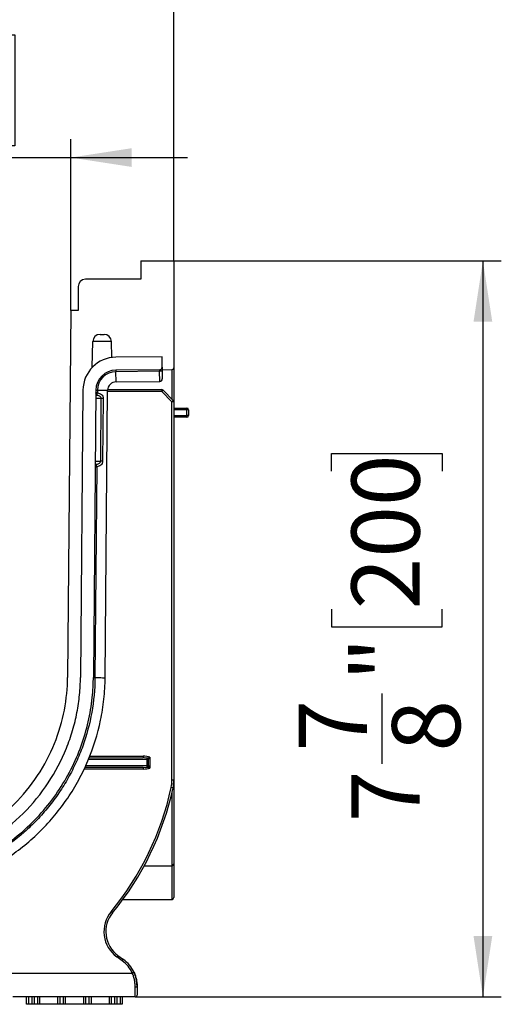
# Model space of a CAD drawing. Units: inches. Extents: x 3 to 81.7, y 1 to 57.5.
# Drawn here: x 66.6 to 71.7, y 41.4 to 51.9 of the extents above; entities that cross this region are included whole.
import ezdxf

# ---------------------------------------------------------------- set-up
doc = ezdxf.new("R2010")
doc.units = ezdxf.units.IN
doc.header["$LTSCALE"] = 5
doc.header["$MEASUREMENT"] = 0
doc.linetypes.add('SLD-Solid', pattern=[0])
doc.layers.add('FORMAT', color=7, linetype='SLD-Solid')
doc.styles.add('SLDTEXTSTYLE0', font='calibri.ttf')
doc.styles.add('SLDTEXTSTYLE3', font='calibrii.ttf')
doc.dimstyles.new('SLDDIMSTYLE0', dxfattribs={"dimtxt": 0.729167, "dimasz": 0.65, "dimexe": 0, "dimexo": 0.0625, "dimgap": 0.182292, "dimtad": 2, "dimdec": 6, "dimrnd": 1e-09, "dimzin": 12, "dimdsep": 46, "dimlunit": 5, "dimtxsty": 'SLDTEXTSTYLE3', "dimsah": 1, "dimcen": 0.09, "dimadec": 0, "dimazin": 3, "dimtfac": 1, "dimtdec": 0, "dimtofl": 0, "dimtmove": 0, "dimatfit": 3, "dimfxl": 1, "dimfrac": 2, "dimtolj": 1, "dimtzin": 12, "dimarcsym": 0})
doc.dimstyles.new('SLDDIMSTYLE1', dxfattribs={"dimtxt": 0.729167, "dimasz": 0.65, "dimexe": 0, "dimexo": 0.0625, "dimgap": 0.182292, "dimtad": 2, "dimdec": 6, "dimrnd": 1e-09, "dimzin": 12, "dimdsep": 46, "dimlunit": 5, "dimtxsty": 'SLDTEXTSTYLE3', "dimsah": 1, "dimcen": 0.09, "dimadec": 0, "dimazin": 3, "dimtfac": 1, "dimtdec": 0, "dimtmove": 0, "dimatfit": 0, "dimfxl": 1, "dimfrac": 2, "dimtolj": 1, "dimtzin": 12, "dimarcsym": 0})
doc.dimstyles.new('SLDDIMSTYLE2', dxfattribs={"dimtxt": 0.729167, "dimasz": 0.65, "dimexe": 0, "dimexo": 0.0625, "dimgap": 0.182292, "dimtad": 2, "dimdec": 0, "dimrnd": 1e-09, "dimzin": 12, "dimdsep": 46, "dimlunit": 5, "dimtxsty": 'SLDTEXTSTYLE3', "dimsah": 1, "dimcen": 0.09, "dimadec": 0, "dimazin": 3, "dimtfac": 1, "dimtdec": 0, "dimtmove": 0, "dimatfit": 0, "dimfxl": 1, "dimfrac": 2, "dimtolj": 1, "dimtzin": 12, "dimarcsym": 0})

# ---------------------------------------------------------------- blocks, each defined once
blk = doc.blocks.new('_D_6')
at = {"layer": 'FORMAT', "transparency": 16777216}
for p, q in [((65.351, 53.958), (65.161, 53.958)), ((65.161, 53.958), (65.161, 52.771)), ((66.829, 53.958), (67.019, 53.958)), ((67.019, 53.958), (67.019, 52.771)), ((63.698, 53.413), (64.451, 53.413)), ((65.161, 52.771), (65.351, 52.771)), ((67.019, 52.771), (66.829, 52.771)), ((62.07, 49.323), (62.07, 52.534)), ((68.212, 49.323), (68.212, 52.534)), ((62.07, 52.337), (60.82, 52.337)), ((62.07, 52.337), (68.212, 52.337)), ((68.212, 52.337), (69.462, 52.337))]:
    blk.add_line(p, q, dxfattribs=at)
for points in [[(62.07, 52.337), (61.42, 52.437), (61.42, 52.237)], [(68.212, 52.337), (68.862, 52.237), (68.862, 52.437)]]:
    blk.add_solid(points, dxfattribs=at)
at = {"layer": 'FORMAT', "transparency": 16777216, "attachment_point": 1, "style": 'SLDTEXTSTYLE0'}
for s, insert, char_height in [('1', (63.828, 54.307), 0.729), ('6', (63.075, 53.743), 0.729), ('"', (64.582, 53.743), 0.729), ('156', (65.351, 53.743), 0.7292), ('8', (63.828, 53.309), 0.729)]:
    blk.add_mtext(s, dxfattribs=dict(at, insert=insert, char_height=char_height))
blk = doc.blocks.new('_D_7')
at = {"layer": 'FORMAT', "transparency": 16777216}
for p, q in [((64.844, 51.74), (64.654, 51.74)), ((64.654, 51.74), (64.654, 50.553)), ((66.322, 51.74), (66.512, 51.74)), ((66.512, 51.74), (66.512, 50.553)), ((63.173, 48.791), (63.173, 50.624)), ((64.654, 50.553), (64.844, 50.553)), ((66.512, 50.553), (66.322, 50.553)), ((67.11, 48.791), (67.11, 50.624)), ((63.173, 50.427), (61.923, 50.427)), ((63.173, 50.427), (67.11, 50.427)), ((67.11, 50.427), (68.36, 50.427))]:
    blk.add_line(p, q, dxfattribs=at)
for points in [[(63.173, 50.427), (62.523, 50.527), (62.523, 50.327)], [(67.11, 50.427), (67.76, 50.327), (67.76, 50.527)]]:
    blk.add_solid(points, dxfattribs=at)
at = {"layer": 'FORMAT', "transparency": 16777216, "char_height": 0.7292, "attachment_point": 1, "style": 'SLDTEXTSTYLE0'}
for s, insert in [('4"', (63.582, 51.526)), ('100', (64.844, 51.526))]:
    blk.add_mtext(s, dxfattribs=dict(at, insert=insert))
blk = doc.blocks.new('_D_8')
at = {"layer": 'FORMAT', "transparency": 16777216}
for p, q in [((68.212, 49.323), (71.716, 49.323)), ((71.519, 49.323), (71.519, 41.449)), ((69.898, 47.074), (69.898, 47.263)), ((69.898, 47.263), (71.085, 47.263)), ((71.085, 47.263), (71.085, 47.074)), ((69.898, 45.595), (69.898, 45.406)), ((71.085, 45.406), (71.085, 45.595)), ((69.898, 45.406), (71.085, 45.406)), ((70.443, 43.942), (70.443, 44.696)), ((67.799, 41.449), (71.716, 41.449))]:
    blk.add_line(p, q, dxfattribs=at)
for points in [[(71.519, 49.323), (71.419, 48.673), (71.619, 48.673)], [(71.519, 41.449), (71.619, 42.099), (71.419, 42.099)]]:
    blk.add_solid(points, dxfattribs=at)
at = {"layer": 'FORMAT', "transparency": 16777216, "attachment_point": 1, "rotation": 90, "style": 'SLDTEXTSTYLE0'}
for s, insert, char_height in [('200', (70.113, 45.595), 0.7292), ('"', (70.113, 44.826), 0.729), ('7', (69.549, 44.073), 0.729), ('8', (70.547, 44.073), 0.729), ('7', (70.113, 43.319), 0.729)]:
    blk.add_mtext(s, dxfattribs=dict(at, insert=insert, char_height=char_height))

msp = doc.modelspace()

# ---------------------------------------------------------------- linework, layer by layer
at = {"color": 7, "linetype": 'SLD-Solid', "lineweight": 25}
for p, q in [((67.8578355, 49.3227597), (67.8578355, 49.1259093)), ((67.8578355, 49.3227597), (68.2121662, 49.3227597)), ((68.2121662, 49.3227597), (68.2121662, 48.1785257)), ((67.8578355, 49.1259093), (67.2672843, 49.1259093)), ((67.1885442, 49.0471692), (67.1885442, 48.7912637)), ((67.109804, 48.7912637), (67.0755573, 44.8669823)), ((67.1885442, 48.7912637), (67.109804, 48.7912637)), ((67.3398834, 48.1835378), (67.3446741, 48.4579922)), ((67.5442253, 48.4579922), (67.3446741, 48.4579922)), ((67.4234022, 48.5353581), (67.4654971, 48.5353581)), ((67.5471877, 48.2882753), (67.5442253, 48.4579922)), ((68.0865757, 48.2957231), (67.5914257, 48.2914342)), ((68.0875305, 48.185491), (68.0865757, 48.2957231)), ((68.0602112, 48.1576942), (67.5926192, 48.1536441)), ((67.5926192, 48.1536441), (67.5927661, 48.1366853)), ((68.060358, 48.1407355), (67.5927661, 48.1366853)), ((67.5937104, 48.0276645), (67.5927661, 48.1366853)), ((68.0602112, 48.1576942), (68.060358, 48.1407355)), ((68.0613024, 48.0317147), (68.060358, 48.1407355)), ((68.0875305, 48.185491), (68.0878243, 48.1515734)), ((68.0877692, 48.157933), (68.1926517, 48.1588414)), ((68.0878243, 48.1515734), (68.0886217, 48.0595114)), ((68.1928749, 47.8424773), (68.1928749, 48.1588446)), ((68.2121662, 48.1785257), (68.2121662, 47.8147929)), ((67.5937104, 48.0276645), (68.0613024, 48.0317147)), ((67.2401775, 47.9402088), (67.2133474, 44.8657798)), ((67.3779675, 47.9390064), (67.3511374, 44.8645773)), ((67.3779675, 47.9390064), (67.3949263, 47.9388584)), ((67.3949263, 47.9388584), (67.394664, 47.9087974)), ((67.3949263, 47.9388584), (67.503947, 47.937907)), ((67.4771168, 44.8634779), (67.503947, 47.937907)), ((68.0840612, 47.9251219), (67.5038354, 47.9251219)), ((67.5042707, 47.944807), (68.0840612, 47.944807)), ((68.0840612, 47.944807), (68.0840612, 47.9251219)), ((68.0981015, 47.9389193), (68.0840612, 47.9251219)), ((68.1924812, 47.8147929), (68.0840612, 47.9251219)), ((68.0981015, 47.9389193), (68.2065215, 47.8285904)), ((67.4358713, 47.8492513), (67.3771842, 47.8492513)), ((67.3840647, 47.8843329), (67.3774986, 47.8852716)), ((67.3777662, 47.91594), (67.3797438, 47.9159572)), ((67.4300304, 47.17996), (67.4358713, 47.8492513)), ((67.4561089, 47.8490747), (67.4502681, 47.1797834)), ((68.2065215, 47.8285904), (68.1924812, 47.8147929)), ((68.2121662, 47.8147929), (68.1924812, 47.8147929)), ((68.1924812, 43.7682045), (68.1924812, 47.8147929)), ((68.2121662, 47.8147929), (68.2121662, 43.7682045)), ((68.2121662, 47.7479566), (68.3499615, 47.7479566)), ((68.3499615, 47.7282715), (68.2121662, 47.7282715)), ((68.3499615, 47.7282715), (68.3499615, 47.7479566)), ((68.3696465, 47.7282715), (68.3499615, 47.7282715)), ((68.3499615, 47.6692164), (68.3499615, 47.7282715)), ((68.3696465, 47.7282715), (68.3696465, 47.6692164)), ((68.2121662, 47.6692164), (68.3499615, 47.6692164)), ((68.3499615, 47.6495314), (68.2121662, 47.6495314)), ((68.3499615, 47.6495314), (68.3499615, 47.6692164)), ((68.3696465, 47.6692164), (68.3499615, 47.6692164)), ((67.3877822, 47.1202289), (67.3680962, 44.8644293)), ((67.3727348, 47.1128076), (67.3707572, 47.1127904)), ((67.3710296, 47.1440012), (67.377183, 47.1448785)), ((67.3713434, 47.17996), (67.4300304, 47.17996)), ((67.4502681, 47.1797834), (67.4300304, 47.17996)), ((67.3124717, 44.0244395), (67.8825569, 44.0244395)), ((67.8825569, 44.0244395), (67.8825569, 44.0047555)), ((67.2708934, 43.9285671), (67.9269381, 43.9258603)), ((67.9269381, 43.9849186), (67.2964602, 43.9875198)), ((67.3049685, 44.0071386), (67.8825569, 44.0047555)), ((67.9269381, 43.9258603), (67.9269381, 43.9849186)), ((67.9269381, 43.9849186), (67.937944, 43.9849186)), ((67.9269381, 43.9258603), (67.937944, 43.9258603)), ((67.937944, 43.9849186), (67.937944, 43.9258603)), ((67.9562607, 44.0134661), (67.9562607, 43.8970933)), ((67.8845872, 43.8866369), (67.2527091, 43.8866369)), ((67.2612457, 43.9063209), (67.8845872, 43.9063209)), ((67.8845872, 43.9063209), (67.262359, 43.9088881)), ((67.8845872, 43.9063209), (67.8845872, 43.8866369)), ((68.2121662, 43.7682045), (68.1924812, 43.7682045)), ((68.2121662, 43.7682045), (68.2121662, 42.8703975)), ((68.2034056, 43.6856128), (68.1841586, 43.6897424)), ((68.1928749, 42.8511062), (68.1928749, 43.6383184)), ((68.2121662, 42.8703975), (68.2121662, 42.5113424)), ((67.895125, 42.8511062), (68.1928749, 42.8511062)), ((68.1928749, 42.4920511), (68.1928749, 42.8511062)), ((67.6678723, 42.4920511), (68.1928749, 42.4920511)), ((67.5559428, 42.3482087), (67.5407654, 42.3607446)), ((67.6136512, 41.8928258), (67.6020806, 41.8769003)), ((67.6608345, 41.8342131), (67.6020806, 41.8769003)), ((67.6136512, 41.8928258), (67.6724051, 41.8501386)), ((67.6724051, 41.8501386), (67.6608345, 41.8342131)), ((67.7853941, 41.7129536), (67.7675464, 41.7046495)), ((66.2575841, 41.7046495), (67.7675464, 41.7046495)), ((67.7987804, 41.448744), (67.7987804, 41.5517148)), ((67.8184654, 41.563479), (67.8184654, 41.468429)), ((67.7987804, 41.448744), (66.4881757, 41.448744)), ((66.6373631, 41.3700038), (66.6373631, 41.448744)), ((66.6570481, 41.448744), (66.6570481, 41.3700038)), ((66.6964182, 41.3700038), (66.6964182, 41.448744)), ((66.7161032, 41.448744), (66.7161032, 41.3700038)), ((66.7554733, 41.3700038), (66.7554733, 41.448744)), ((66.7751583, 41.448744), (66.7751583, 41.3700038)), ((66.9720087, 41.3700038), (66.9720087, 41.448744)), ((66.9916938, 41.448744), (66.9916938, 41.3700038)), ((67.0310639, 41.3700038), (67.0310639, 41.448744)), ((67.0507489, 41.448744), (67.0507489, 41.3700038)), ((67.2475993, 41.3700038), (67.2475993, 41.448744)), ((67.2672843, 41.448744), (67.2672843, 41.3700038)), ((67.3066544, 41.3700038), (67.3066544, 41.448744)), ((67.3263394, 41.448744), (67.3263394, 41.3700038)), ((67.5231898, 41.3700038), (67.5231898, 41.448744)), ((67.5428749, 41.448744), (67.5428749, 41.3700038)), ((67.582245, 41.3700038), (67.582245, 41.448744)), ((67.60193, 41.448744), (67.60193, 41.3700038)), ((67.6413001, 41.3700038), (67.6413001, 41.448744)), ((67.6609851, 41.448744), (67.6609851, 41.3700038)), ((66.6570481, 41.3700038), (66.6373631, 41.3700038)), ((66.6964182, 41.3700038), (66.6570481, 41.3700038)), ((66.7161032, 41.3700038), (66.6964182, 41.3700038)), ((66.7554733, 41.3700038), (66.7161032, 41.3700038)), ((66.7751583, 41.3700038), (66.7554733, 41.3700038)), ((66.9720087, 41.3700038), (66.7751583, 41.3700038)), ((66.9916938, 41.3700038), (66.9720087, 41.3700038)), ((67.0310639, 41.3700038), (66.9916938, 41.3700038)), ((67.0507489, 41.3700038), (67.0310639, 41.3700038)), ((67.2475993, 41.3700038), (67.0507489, 41.3700038)), ((67.2672843, 41.3700038), (67.2475993, 41.3700038)), ((67.3066544, 41.3700038), (67.2672843, 41.3700038)), ((67.3263394, 41.3700038), (67.3066544, 41.3700038)), ((67.5231898, 41.3700038), (67.3263394, 41.3700038)), ((67.5428749, 41.3700038), (67.5231898, 41.3700038)), ((67.582245, 41.3700038), (67.5428749, 41.3700038)), ((67.60193, 41.3700038), (67.582245, 41.3700038)), ((67.6413001, 41.3700038), (67.60193, 41.3700038)), ((67.6609851, 41.3700038), (67.6413001, 41.3700038))]:
    msp.add_line(p, q, dxfattribs=at)
at = {"color": 7, "linetype": 'SLD-Solid', "lineweight": 25, "flags": 128}
for points in [[(68.0878243, 48.1515734), (68.0873126, 48.149501), (68.0857617, 48.1474991), (68.0832309, 48.1456446), (68.0798176, 48.1440087), (68.075653, 48.1426544), (68.0708971, 48.1416336), (68.0657326, 48.1409857), (68.060358, 48.1407355)], [(67.3727348, 47.1128076), (67.3722789, 47.1182156), (67.37085, 47.1234156)], [(67.8184654, 41.563479), (67.8180872, 41.561184), (67.816967, 41.5589771), (67.8151479, 41.5569432), (67.8126998, 41.5551605), (67.8097168, 41.5536975), (67.8063135, 41.5526103), (67.8026208, 41.5519409), (67.7987804, 41.5517148)]]:
    msp.add_lwpolyline(points, dxfattribs=at)
at = {"color": 7, "linetype": 'SLD-Solid', "lineweight": 25}
for centre, radius, start, end in [((67.2672843, 49.0471692), 0.0787402, 90, 180), ((67.4234022, 48.456618), 0.0787402, 90, 179), ((67.4654971, 48.456618), 0.0787402, 1, 90), ((67.5944947, 47.9371168), 0.3543307, 90.49627104, 179.5), ((67.5944947, 47.9371168), 0.2165354, 90.49627104, 179.5), ((67.5944947, 47.9371168), 0.199576, 90.49627104, 179.5), ((68.0599725, 48.1852523), 0.0275591, 270.49627104, 0.49627104), ((68.1924812, 48.1785257), 0.019685, 270.49627104, 0), ((67.5944947, 47.9371168), 0.0905512, 90.49627104, 179.5), ((68.0610637, 48.0592727), 0.0275591, 270.49627104, 0.49627104), ((68.0840612, 47.9251219), 0.019685, 44.5, 90), ((67.3504441, 47.9161372), 0.0293003, 338.32963931, 359.64811405), ((67.3464104, 47.9151749), 0.0486731, 320.67967486, 352.47115534), ((68.1924812, 47.8147929), 0.019685, 0, 44.5), ((68.3499615, 47.7282715), 0.019685, 0, 90), ((68.3499615, 47.6692164), 0.019685, 270, 0), ((67.3392426, 47.1139606), 0.0489427, 7.35830628, 39.17677726), ((67.8963439, 43.9238589), 0.0306596, 328.32694856, 3.7428983), ((67.9164868, 43.928551), 0.0216253, 285.97119296, 352.85268852), ((67.8964198, 43.9871332), 0.0305986, 355.84953294, 31.22329224), ((67.9164908, 43.9822538), 0.021618, 7.08066291, 73.62267208), ((67.8184654, 43.7682045), 0.3740157, 347.89036749, 0), ((67.8184654, 43.7682045), 0.3937008, 347.89036749, 0), ((65.1413001, 44.3426098), 3.1121092, 320.44461636, 347.89036749), ((65.1413001, 44.3426098), 3.1317942, 320.44461636, 347.89036749), ((68.1928749, 42.8703975), 0.0192913, 270, 360), ((68.1928749, 42.5113424), 0.0192913, 270, 0), ((67.7987804, 42.1476343), 0.3346457, 140.44461636, 234), ((67.7987804, 42.1476343), 0.3149606, 140.44461636, 234), ((67.4641347, 41.563479), 0.3346457, 24.95147101, 54), ((67.4641347, 41.563479), 0.3543307, 24.95147101, 54), ((67.4641347, 41.563479), 0.3543307, 0.51705044, 24.79567228), ((67.8381352, 41.5668542), 0.019685, 180.53206637, 181.63810174), ((67.8381352, 41.5668542), 0.019685, 180.61541205, 181.63908352), ((67.8007489, 41.565787), 0.0177165, 359.99999998, 1.69147829), ((67.7987804, 41.468429), 0.019685, 270, 0)]:
    msp.add_arc(centre, radius, start, end, dxfattribs=at)
for centre, major_axis, ratio, start_param, end_param in [((67.8835721, 43.9850673), (-0.1060071, 0.0004374), 0.3713879514, 3.9583627152, 4.7234977639), ((67.8835721, 43.9850673), (0.0986963, -0.0004072), 0.1994488682, 1.3711673829, 1.5819051103), ((67.8835721, 43.9850673), (0.0986963, -0.0004072), 0.1994488682, 1.1652297812, 1.3711673829), ((67.8835721, 43.9260091), (0.0986963, -0.0004072), 0.1994488682, 4.7234977639, 5.117955526), ((67.8835721, 43.9260091), (0.1060071, -0.0004374), 0.3713879514, 4.7234977639, 5.4694798162)]:
    msp.add_ellipse(centre, major_axis=major_axis, ratio=ratio, start_param=start_param, end_param=end_param, dxfattribs=at)
for points, knots in [([(67.3797438, 47.9159572), (67.3811963, 47.9159699), (67.3833553, 47.9148107), (67.3884076, 47.9119364), (67.3913208, 47.9101923), (67.394664, 47.9087974)], [0, 0, 0, 0, 0.5, 0.5, 1, 1, 1, 1]), ([(67.4358713, 47.8492513), (67.4359619, 47.8553593), (67.4336974, 47.8611692), (67.4284483, 47.8678242), (67.4263662, 47.8697838), (67.4218965, 47.8731443), (67.4195133, 47.8745575), (67.4120253, 47.8782583), (67.4065995, 47.8799997), (67.3955559, 47.8826672), (67.3898711, 47.8836067), (67.3840647, 47.8843329)], [0, 0, 0, 0, 0.25, 0.25, 0.375, 0.375, 0.5, 0.5, 0.75, 0.75, 1, 1, 1, 1]), ([(67.394664, 47.9087974), (67.402648, 47.9073535), (67.4102012, 47.9054573), (67.424356, 47.9000991), (67.4310367, 47.8965736), (67.4425098, 47.8872086), (67.4474122, 47.8812616), (67.4542991, 47.8665814), (67.4561862, 47.8579332), (67.4561089, 47.8490747)], [0, 0, 0, 0, 0.25, 0.25, 0.5, 0.5, 0.75, 0.75, 1, 1, 1, 1]), ([(67.3877822, 47.1202289), (67.3844294, 47.118782), (67.3814982, 47.1169971), (67.3763998, 47.1140358), (67.3741962, 47.1128204), (67.3727348, 47.1128076)], [0, 0, 0, 0, 0.5, 0.5, 1, 1, 1, 1]), ([(67.377183, 47.1448785), (67.3830343, 47.1456076), (67.3887644, 47.1465514), (67.399903, 47.1492278), (67.4053762, 47.1509741), (67.4154731, 47.1559011), (67.4201926, 47.1591263), (67.4274817, 47.1679997), (67.4299393, 47.1738162), (67.4300304, 47.17996)], [0, 0, 0, 0, 0.25, 0.25, 0.5, 0.5, 0.75, 0.75, 1, 1, 1, 1]), ([(67.4502681, 47.1797834), (67.4502292, 47.1753278), (67.449715, 47.1710118), (67.4477885, 47.1626341), (67.4463582, 47.158605), (67.4410748, 47.1477418), (67.4360437, 47.1417297), (67.4244225, 47.1323877), (67.4176834, 47.1288726), (67.4034166, 47.1235369), (67.3958136, 47.1216551), (67.3877822, 47.1202289)], [0, 0, 0, 0, 0.125, 0.125, 0.25, 0.25, 0.5, 0.5, 0.75, 0.75, 1, 1, 1, 1]), ([(63.0692528, 44.8657798), (63.0695204, 44.8351189), (63.0713899, 44.7741902), (63.0807856, 44.6495125), (63.1036136, 44.4911869), (63.1500852, 44.298944), (63.2386308, 44.0435557), (63.400431, 43.7335188), (63.6720886, 43.4017653), (64.0061708, 43.1330315), (64.3799937, 42.9420807), (64.7027967, 42.8513877), (64.9570228, 42.8170949), (65.1413001, 42.8090567), (65.3255773, 42.8170949), (65.5798035, 42.8513877), (65.9026064, 42.9420807), (66.2764293, 43.1330315), (66.6105115, 43.4017653), (66.8821692, 43.7335188), (67.0439694, 44.0435557), (67.1325149, 44.298944), (67.1789866, 44.4911869), (67.2018145, 44.6495125), (67.2112103, 44.7741902), (67.2130798, 44.8351189), (67.2133474, 44.8657798)], [0, 0, 0, 0, 0.015625, 0.03125, 0.0625, 0.09375, 0.125, 0.1875, 0.25, 0.3125, 0.375, 0.4375, 0.46875, 0.5, 0.53125, 0.5625, 0.625, 0.6875, 0.75, 0.8125, 0.875, 0.90625, 0.9375, 0.96875, 0.984375, 1, 1, 1, 1]), ([(63.2070428, 44.8669823), (63.2080331, 44.7535035), (63.2191038, 44.6359141), (63.2650699, 44.3979844), (63.3000029, 44.2776683), (63.3953455, 44.0415504), (63.4557763, 43.9257957), (63.600734, 43.7067735), (63.6852508, 43.6035616), (63.8737545, 43.4166959), (63.9776999, 43.3330829), (64.1979787, 43.1900421), (64.3142564, 43.1306238), (64.5511973, 43.0373452), (64.6718137, 43.0034635), (64.9101354, 42.9595754), (65.027817, 42.9495314), (65.2547832, 42.9495314), (65.3724647, 42.9595754), (65.6107865, 43.0034635), (65.7314028, 43.0373452), (65.9683437, 43.1306238), (66.0846214, 43.1900421), (66.3049002, 43.3330829), (66.4088457, 43.4166959), (66.5973493, 43.6035616), (66.6818662, 43.7067735), (66.8268238, 43.9257957), (66.8872546, 44.0415504), (66.9825973, 44.2776683), (67.0175302, 44.3979844), (67.0634964, 44.6359141), (67.074567, 44.7535035), (67.0755573, 44.8669823)], [0, 0, 0, 0, 0.0625, 0.0625, 0.125, 0.125, 0.1875, 0.1875, 0.25, 0.25, 0.3125, 0.3125, 0.375, 0.375, 0.4375, 0.4375, 0.5, 0.5, 0.5625, 0.5625, 0.625, 0.625, 0.6875, 0.6875, 0.75, 0.75, 0.8125, 0.8125, 0.875, 0.875, 0.9375, 0.9375, 1, 1, 1, 1]), ([(62.8054833, 44.8634779), (62.8058174, 44.8251897), (62.8070922, 44.7868884), (62.8115304, 44.7104337), (62.8146915, 44.6721902), (62.8269335, 44.5582678), (62.8387549, 44.4832745), (62.8848757, 44.2610753), (62.9296928, 44.1166136), (63.0039062, 43.9407832), (63.0197036, 43.9057848), (63.0528039, 43.8369883), (63.0701342, 43.8031153), (63.1244247, 43.7030444), (63.1636769, 43.6383896), (63.2483088, 43.5132052), (63.2936729, 43.4526652), (63.3663015, 43.3649403), (63.3912775, 43.3362146), (63.4427972, 43.2798188), (63.4693805, 43.2521167), (63.5506427, 43.1715275), (63.6070866, 43.1208449), (63.7243246, 43.0253148), (63.785119, 42.9804675), (63.9111179, 42.8966887), (63.9763343, 42.8577728), (64.0775322, 42.8039237), (64.1118428, 42.7867304), (64.1808381, 42.754236), (64.2156156, 42.7388833), (64.3908896, 42.6665518), (64.5355134, 42.6227648), (64.7217959, 42.5856194), (64.7593323, 42.5790851), (64.834971, 42.567825), (64.873043, 42.5631063), (64.9872358, 42.5517788), (65.0636181, 42.5479905), (65.2168892, 42.5479231), (65.2932571, 42.5516415), (65.4454286, 42.5665949), (65.5214486, 42.5778373), (65.7455841, 42.6223367), (65.8906818, 42.6661651), (66.0666243, 42.7387253), (66.1015393, 42.7541327), (66.1708167, 42.7867567), (66.2050177, 42.8039005), (66.3058564, 42.8575479), (66.370938, 42.8963547), (66.4968401, 42.9800136), (66.5576718, 43.0248496), (66.6751219, 43.1204992), (66.7317409, 43.1713119), (66.8405495, 43.279221), (66.8918699, 43.3354594), (66.9885076, 43.452133), (67.0338486, 43.5125932), (67.1185424, 43.6377837), (67.1578797, 43.7025251), (67.2123432, 43.8028763), (67.2297515, 43.8368944), (67.262964, 43.9059261), (67.2786576, 43.9407064), (67.3526265, 44.1159115), (67.3975047, 44.2602179), (67.4437632, 44.4827792), (67.455649, 44.558088), (67.4720172, 44.710439), (67.4764481, 44.7868437), (67.4771168, 44.8634779)], [0, 0, 0, 0, 0.015625, 0.015625, 0.03125, 0.03125, 0.0625, 0.0625, 0.125, 0.125, 0.140625, 0.140625, 0.15625, 0.15625, 0.1875, 0.1875, 0.21875, 0.21875, 0.234375, 0.234375, 0.25, 0.25, 0.28125, 0.28125, 0.3125, 0.3125, 0.34375, 0.34375, 0.359375, 0.359375, 0.375, 0.375, 0.4375, 0.4375, 0.453125, 0.453125, 0.46875, 0.46875, 0.5, 0.5, 0.53125, 0.53125, 0.5625, 0.5625, 0.625, 0.625, 0.640625, 0.640625, 0.65625, 0.65625, 0.6875, 0.6875, 0.71875, 0.71875, 0.75, 0.75, 0.78125, 0.78125, 0.8125, 0.8125, 0.84375, 0.84375, 0.859375, 0.859375, 0.875, 0.875, 0.9375, 0.9375, 0.96875, 0.96875, 1, 1, 1, 1]), ([(67.3680962, 44.8644326), (67.3669984, 44.7386409), (67.3553415, 44.6148089), (67.3118291, 44.3708935), (67.2799914, 44.2508068), (67.2270769, 44.103133), (67.2158288, 44.0737209), (67.1921961, 44.0156565), (67.1797899, 43.9869388), (67.1408341, 43.9017119), (67.1125528, 43.846126), (67.0513943, 43.7374048), (67.0185149, 43.6842706), (66.9656395, 43.6064655), (66.9473945, 43.580809), (66.909922, 43.5304048), (66.8906834, 43.5056374), (66.8314758, 43.4326261), (66.7900199, 43.3856689), (66.7030935, 43.2952286), (66.6574854, 43.2516715), (66.5165938, 43.1280147), (66.4167961, 43.0542207), (66.2583407, 42.9564277), (66.2040611, 42.9259815), (66.0925458, 42.8694423), (66.0351853, 42.8433095), (65.9186149, 42.7960953), (65.8594145, 42.7750128), (65.7396013, 42.7379502), (65.6789299, 42.7219438), (65.6174854, 42.7084905)], [0, 0, 0, 0, 0.125, 0.125, 0.25, 0.25, 0.28125, 0.28125, 0.3125, 0.3125, 0.375, 0.375, 0.4375, 0.4375, 0.46875, 0.46875, 0.5, 0.5, 0.5625, 0.5625, 0.625, 0.625, 0.75, 0.75, 0.8125, 0.8125, 0.875, 0.875, 0.9375, 0.9375, 1, 1, 1, 1]), ([(66.3358143, 43.0245916), (66.4150904, 43.0755183), (66.4915426, 43.1318714), (66.6369737, 43.2542387), (66.7059893, 43.3203498), (66.8345641, 43.4606584), (66.8941904, 43.5348092), (67.0029789, 43.6893417), (67.052041, 43.769701), (67.1388897, 43.9341892), (67.1767388, 44.018406), (67.2409603, 44.1885371), (67.2673504, 44.2744181), (67.309148, 44.4457461), (67.3245541, 44.5311583), (67.3400335, 44.6577297), (67.3439243, 44.6997146), (67.3479533, 44.7619497), (67.3489957, 44.7825452), (67.3501228, 44.813335), (67.3505771, 44.8287072), (67.3509192, 44.846637), (67.3510437, 44.8556052), (67.3510871, 44.8594499), (67.3511139, 44.8620134), (67.3511269, 44.8633739), (67.3511374, 44.8645773)], [0, 0, 0, 0, 0.125, 0.125, 0.25, 0.25, 0.375, 0.375, 0.5, 0.5, 0.625, 0.625, 0.75, 0.75, 0.875, 0.875, 0.9375, 0.9375, 0.96875, 0.96875, 0.984375, 0.9921875, 0.99609375, 0.998046875, 0.998046875, 1, 1, 1, 1]), ([(67.3511374, 44.8645773), (67.3511374, 44.8645773), (67.3527696, 44.8645631), (67.3587619, 44.8645108), (67.3631103, 44.8644728), (67.3680962, 44.8644293)], [0, 0, 0, 0, 0.5, 0.5, 1, 1, 1, 1]), ([(67.3680962, 44.8644326), (67.3841223, 44.8642926), (67.3991578, 44.8641612), (67.4259646, 44.8639267), (67.4377326, 44.8638237), (67.4569936, 44.863655), (67.4644842, 44.8635892), (67.4745464, 44.8635007), (67.4771168, 44.8634778), (67.4771168, 44.8634774)], [0, 0, 0, 0, 0.25, 0.25, 0.5, 0.5, 0.75, 0.75, 1, 1, 1, 1]), ([(67.9225863, 44.0029947), (67.9245501, 44.0036695), (67.9270752, 44.0045238), (67.9324092, 44.0062785), (67.9352253, 44.007183), (67.943978, 44.0099167), (67.9501028, 44.0117231), (67.9562607, 44.0134661)], [0, 0, 0, 0, 0.25, 0.25, 0.5, 0.5, 1, 1, 1, 1]), ([(67.937944, 43.9849186), (67.9389214, 43.9865795), (67.9401887, 43.9887096), (67.9429844, 43.9933058), (67.9444918, 43.9957391), (67.949247, 44.0032302), (67.952708, 44.008437), (67.9562607, 44.0134661)], [0, 0, 0, 0, 0.25, 0.25, 0.5, 0.5, 1, 1, 1, 1]), ([(67.937944, 43.9258603), (67.9389236, 43.9241818), (67.9401925, 43.9220314), (67.9429888, 43.9173969), (67.944496, 43.9149446), (67.9492489, 43.9073989), (67.9527078, 43.9021566), (67.9562607, 43.8970933)], [0, 0, 0, 0, 0.25, 0.25, 0.5, 0.5, 1, 1, 1, 1]), ([(67.922437, 43.9077604), (67.9244146, 43.9070703), (67.9269541, 43.906198), (67.9323142, 43.9044081), (67.9351424, 43.9034863), (67.9439295, 43.9007024), (67.9500789, 43.8988643), (67.9562607, 43.8970933)], [0, 0, 0, 0, 0.25, 0.25, 0.5, 0.5, 1, 1, 1, 1]), ([(67.7853941, 41.7129536), (67.7911995, 41.7004764), (67.7962694, 41.6876505), (67.8047444, 41.662054), (67.8081848, 41.6492209), (67.8122314, 41.6299765), (67.8133965, 41.6235385), (67.8153316, 41.6109308), (67.8161087, 41.6047339), (67.8179302, 41.5864722), (67.8184654, 41.5747337), (67.8184654, 41.563479)], [0, 0, 0, 0, 0.25, 0.25, 0.5, 0.5, 0.625, 0.625, 0.75, 0.75, 1, 1, 1, 1]), ([(67.7987804, 41.5517148), (67.7987804, 41.5630323), (67.7982927, 41.5748787), (67.7966113, 41.5933883), (67.7958923, 41.5996821), (67.7940949, 41.612516), (67.7930092, 41.6190874), (67.7892218, 41.6387828), (67.7859858, 41.6519705), (67.7779521, 41.678382), (67.7731183, 41.691676), (67.7675464, 41.7046495)], [0, 0, 0, 0, 0.25, 0.25, 0.375, 0.375, 0.5, 0.5, 0.75, 0.75, 1, 1, 1, 1])]:
    msp.add_open_spline(points, degree=3, knots=knots, dxfattribs=at)
msp.add_open_spline([(67.4561089, 47.8490747), (67.4509667, 47.8491196), (67.4434473, 47.8491852), (67.4358713, 47.8492513)], degree=3, dxfattribs=at)

# ---------------------------------------------------------------- dimensions: what is measured, and where the dimension line sits
at = {"layer": 'FORMAT'}
for base, p1, p2, dimstyle, picture, middle in [((68.2121662, 52.3366745), (62.0704339, 49.3227597), (68.2121662, 49.3227597), 'SLDDIMSTYLE1', '_D_6', (65.1413001, 52.3366745)), ((67.109804, 50.4272152), (63.1727961, 48.7912637), (67.109804, 48.7912637), 'SLDDIMSTYLE2', '_D_7', (65.1413001, 50.4272152))]:
    dim = msp.add_linear_dim(base=base, p1=p1, p2=p2, dimstyle=dimstyle, dxfattribs=at)
    dim.commit()
    dim.dimension.update_dxf_attribs({"geometry": picture, "text_midpoint": middle, "dimtype": 160})
dim = msp.add_linear_dim(base=(71.5192528, 41.448744), p1=(68.2121662, 49.3227597), p2=(67.7987804, 41.448744), angle=90, dimstyle='SLDDIMSTYLE0', dxfattribs=at)
dim.commit()
dim.dimension.update_dxf_attribs({"geometry": '_D_8', "text_midpoint": (71.5192528, 45.3857518), "dimtype": 160})

doc.saveas('drawing.dxf')
